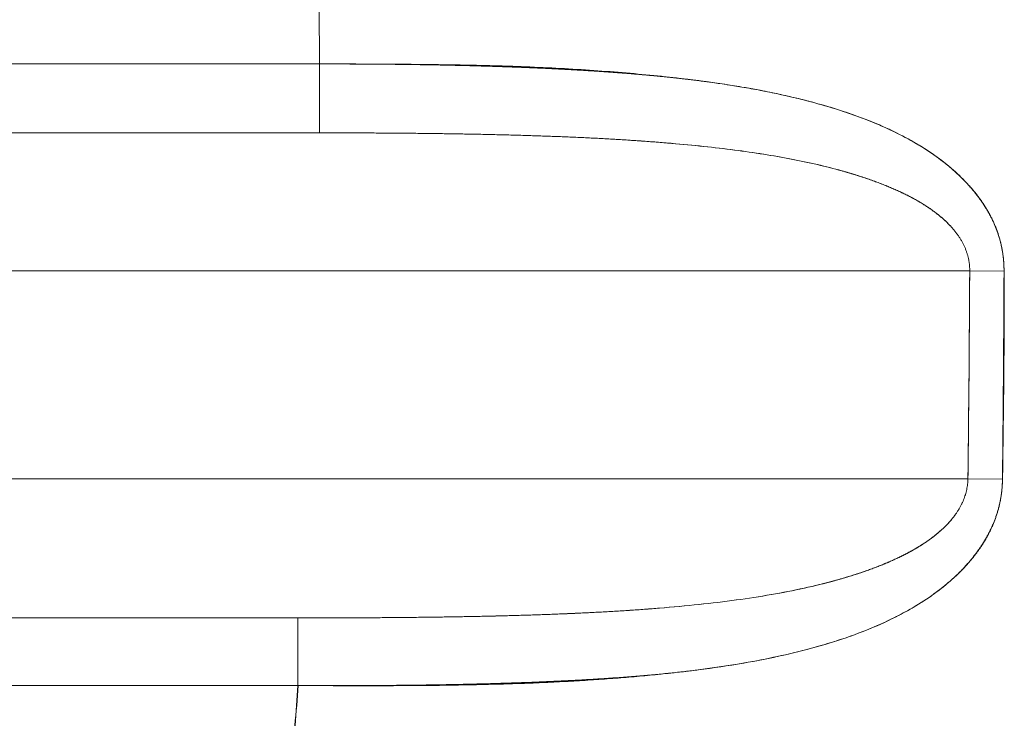
# Model space of a CAD drawing. Units: millimetres. Extents: x -4 to 1417, y -111 to 894.
# Drawn here: x 727 to 734, y 557 to 562 of the extents above; entities that cross this region are included whole.
import ezdxf

# ---------------------------------------------------------------- set-up
doc = ezdxf.new("R2010")
doc.units = ezdxf.units.MM
doc.layers.add('1', color=7, linetype='Continuous', true_color=0xffffff)

msp = doc.modelspace()

# ---------------------------------------------------------------- linework, layer by layer
at = {"layer": '1', "color": 0, "linetype": 'ByBlock', "lineweight": 5}
for p, q in [((620.1363, 561.9825), (729.5787, 561.9825)), ((620.1363, 561.9825), (729.5787, 561.9825)), ((729.5787, 561.494), (729.5787, 561.9825)), ((729.5787, 561.494), (729.5787, 561.9825)), ((729.5787, 561.494), (620.1363, 561.494)), ((734.1859, 560.5151), (620.1363, 560.5151)), ((734.1859, 560.5151), (620.1363, 560.5151)), ((734.1859, 560.5151), (734.4289, 560.5138)), ((620.1363, 559.0404), (734.1731, 559.0404)), ((620.1363, 559.0404), (734.1731, 559.0404)), ((734.1731, 559.0404), (734.4177, 559.0374)), ((734.1731, 559.0404), (734.4177, 559.0374)), ((620.1363, 558.0544), (729.426, 558.0544)), ((620.1363, 558.0544), (729.426, 558.0544)), ((729.426, 558.0544), (729.426, 557.5751)), ((729.426, 558.0544), (729.426, 557.5751)), ((729.426, 557.5751), (620.1363, 557.5751)), ((729.426, 557.5751), (620.1363, 557.5751))]:
    msp.add_line(p, q, dxfattribs=at)
for points in [[(729.5727, 562.5667), (729.5757, 562.372), (729.5777, 562.1772), (729.5787, 561.9825)], [(729.5727, 562.5667), (729.5757, 562.3718), (729.5777, 562.1771), (729.5787, 561.9825)], [(734.1731, 559.0404), (734.179, 559.532), (734.1833, 560.0235), (734.1859, 560.5151)], [(734.4289, 560.5138), (734.4309, 560.0212), (734.4271, 559.5291), (734.4177, 559.0374)], [(729.426, 557.5751), (729.412, 557.3859), (729.3969, 557.1968), (729.3809, 557.0078)], [(729.4275, 557.575), (729.4135, 557.3857), (729.3986, 557.1966), (729.3827, 557.0077)]]:
    msp.add_open_spline(points, degree=3, dxfattribs=at)
for points, knots in [([(729.5787, 561.9825), (729.5954, 561.9825), (729.6287, 561.9825), (729.6783, 561.9825), (729.7273, 561.9824), (729.7758, 561.9823), (729.8237, 561.9822), (729.8711, 561.982), (729.9179, 561.9819), (729.964, 561.9817), (730.0096, 561.9814), (730.0546, 561.9812), (730.099, 561.9809), (730.1428, 561.9805), (730.186, 561.9802), (730.2286, 561.9798), (730.2706, 561.9794), (730.312, 561.9789), (730.3527, 561.9785), (730.3928, 561.9779), (730.4323, 561.9774), (730.4712, 561.9768), (730.5094, 561.9762), (730.547, 561.9756), (730.584, 561.975), (730.6203, 561.9743), (730.656, 561.9735), (730.691, 561.9728), (730.7254, 561.972), (730.7592, 561.9712), (730.7923, 561.9703), (730.8247, 561.9695), (730.8565, 561.9686), (730.8876, 561.9676), (730.9181, 561.9667), (730.9479, 561.9657), (731.0499, 561.962), (731.2221, 561.9546), (731.4615, 561.941), (731.6934, 561.9241), (731.9176, 561.9041), (732.1338, 561.8809), (732.3222, 561.8571), (732.484, 561.8333), (732.6204, 561.8106), (732.752, 561.7858), (732.8785, 561.759), (733.0001, 561.7302), (733.1167, 561.6993), (733.2284, 561.6665), (733.335, 561.6316), (733.4366, 561.5947), (733.5333, 561.5558), (733.6521, 561.5027), (733.7885, 561.4321), (733.9361, 561.3386), (734.066, 561.2371), (734.1503, 561.155), (734.1987, 561.1004), (734.2185, 561.0769), (734.2374, 561.0531), (734.2554, 561.0292), (734.2725, 561.0051), (734.2887, 560.9808), (734.304, 560.9564), (734.3184, 560.9317), (734.332, 560.9069), (734.3446, 560.8819), (734.3564, 560.8567), (734.3673, 560.8313), (734.3773, 560.8058), (734.3864, 560.7801), (734.3946, 560.7542), (734.402, 560.7282), (734.4084, 560.7019), (734.414, 560.6755), (734.4187, 560.649), (734.4226, 560.6222), (734.4255, 560.5954), (734.4276, 560.5683), (734.4288, 560.5411), (734.4289, 560.5229), (734.4289, 560.5138)], [0, 0, 0, 0, 0.008894, 0.01769, 0.026387, 0.034985, 0.043483, 0.05188, 0.060175, 0.068369, 0.07646, 0.084447, 0.09233, 0.100108, 0.107781, 0.115348, 0.122808, 0.130161, 0.137406, 0.144543, 0.151571, 0.158489, 0.165298, 0.171996, 0.178583, 0.185059, 0.191423, 0.197674, 0.203812, 0.209837, 0.215749, 0.221546, 0.227229, 0.232796, 0.238248, 0.243585, 0.248805, 0.293094, 0.336296, 0.378377, 0.419307, 0.459062, 0.497617, 0.524011, 0.549672, 0.574595, 0.598782, 0.622231, 0.644947, 0.666933, 0.688196, 0.708746, 0.728594, 0.747753, 0.783277, 0.816549, 0.847778, 0.877228, 0.88308, 0.888833, 0.894492, 0.90006, 0.90554, 0.910939, 0.916259, 0.921505, 0.926683, 0.931797, 0.936853, 0.941857, 0.946813, 0.951729, 0.956609, 0.961461, 0.966289, 0.971102, 0.975905, 0.980704, 0.985507, 0.99032, 0.995149, 1, 1, 1, 1]), ([(729.5787, 561.9825), (729.5948, 561.9825), (729.6268, 561.9825), (729.6747, 561.9824), (729.7223, 561.9823), (729.7696, 561.9822), (729.8166, 561.982), (729.8633, 561.9818), (729.9098, 561.9815), (729.9559, 561.9812), (730.0017, 561.9808), (730.0472, 561.9804), (730.0924, 561.9799), (730.1374, 561.9794), (730.182, 561.9789), (730.2263, 561.9783), (730.2703, 561.9776), (730.314, 561.977), (730.3574, 561.9762), (730.4006, 561.9755), (730.4433, 561.9746), (730.4858, 561.9738), (730.528, 561.9728), (730.5699, 561.9719), (730.6115, 561.9709), (730.6527, 561.9698), (730.6937, 561.9687), (730.7344, 561.9676), (730.7747, 561.9664), (730.8147, 561.9651), (730.8545, 561.9639), (730.8939, 561.9625), (730.933, 561.9611), (730.9718, 561.9597), (731.0103, 561.9582), (731.0484, 561.9567), (731.0863, 561.9551), (731.1239, 561.9535), (731.1611, 561.9519), (731.1981, 561.9501), (731.2347, 561.9484), (731.271, 561.9466), (731.307, 561.9447), (731.3427, 561.9428), (731.3781, 561.9409), (731.4132, 561.9389), (731.448, 561.9368), (731.4824, 561.9347), (731.5166, 561.9326), (731.5504, 561.9304), (731.584, 561.9281), (731.6172, 561.9259), (731.6501, 561.9235), (731.6828, 561.9211), (731.7151, 561.9187), (731.7471, 561.9162), (731.7788, 561.9137), (731.8101, 561.9111), (731.8412, 561.9085), (731.872, 561.9058), (731.9025, 561.9031), (731.9326, 561.9003), (731.9625, 561.8975), (731.992, 561.8946), (732.0213, 561.8917), (732.0502, 561.8887), (732.0788, 561.8857), (732.1072, 561.8827), (732.1352, 561.8795), (732.1629, 561.8764), (732.1904, 561.8732), (732.2175, 561.8699), (732.2443, 561.8666), (732.2708, 561.8632), (732.297, 561.8598), (732.323, 561.8564), (732.4143, 561.8439), (732.5668, 561.8206), (732.7751, 561.7819), (732.9704, 561.7384), (733.1531, 561.69), (733.3232, 561.6366), (733.4809, 561.5784), (733.636, 561.511), (733.7866, 561.4331), (733.9301, 561.3428), (734.0562, 561.2456), (734.1381, 561.1672), (734.1852, 561.1152), (734.2045, 561.0928), (734.2231, 561.0703), (734.2408, 561.0476), (734.2577, 561.0247), (734.2738, 561.0018), (734.2891, 560.9786), (734.3036, 560.9554), (734.3173, 560.932), (734.3302, 560.9084), (734.3423, 560.8848), (734.3536, 560.861), (734.3642, 560.837), (734.3739, 560.8129), (734.3828, 560.7887), (734.391, 560.7643), (734.3983, 560.7399), (734.4049, 560.7152), (734.4106, 560.6905), (734.4156, 560.6656), (734.4198, 560.6406), (734.4232, 560.6155), (734.4259, 560.5902), (734.4277, 560.5648), (734.4288, 560.5393), (734.4289, 560.5223), (734.4289, 560.5138)], [0, 0, 0, 0, 0.008545, 0.017038, 0.025479, 0.033869, 0.042208, 0.050495, 0.05873, 0.066914, 0.075046, 0.083127, 0.091157, 0.099134, 0.107061, 0.114935, 0.122759, 0.130531, 0.138251, 0.14592, 0.153538, 0.161104, 0.168619, 0.176082, 0.183494, 0.190855, 0.198164, 0.205422, 0.212629, 0.219784, 0.226888, 0.233941, 0.240942, 0.247892, 0.254791, 0.261639, 0.268435, 0.275181, 0.281875, 0.288518, 0.295109, 0.30165, 0.30814, 0.314578, 0.320965, 0.327302, 0.333587, 0.339821, 0.346004, 0.352137, 0.358218, 0.364249, 0.370228, 0.376157, 0.382034, 0.387861, 0.393638, 0.399363, 0.405037, 0.410661, 0.416235, 0.421757, 0.427229, 0.43265, 0.438021, 0.443341, 0.448611, 0.45383, 0.458999, 0.464118, 0.469186, 0.474203, 0.479171, 0.484088, 0.488955, 0.493772, 0.498539, 0.539938, 0.579357, 0.616834, 0.652412, 0.686143, 0.718086, 0.748311, 0.782933, 0.815228, 0.845408, 0.873734, 0.879371, 0.884915, 0.890369, 0.895735, 0.901018, 0.906219, 0.911344, 0.916395, 0.921377, 0.926294, 0.93115, 0.93595, 0.940697, 0.945398, 0.950056, 0.954677, 0.959265, 0.963827, 0.968367, 0.972891, 0.977404, 0.981912, 0.98642, 0.990933, 0.995458, 1, 1, 1, 1]), ([(734.1859, 560.5151), (734.1859, 560.5184), (734.1859, 560.5251), (734.1856, 560.5351), (734.185, 560.5451), (734.1842, 560.5551), (734.1832, 560.5651), (734.1819, 560.575), (734.1803, 560.585), (734.1785, 560.5949), (734.1764, 560.6047), (734.1741, 560.6146), (734.1715, 560.6244), (734.1687, 560.6342), (734.1656, 560.6439), (734.1623, 560.6536), (734.1587, 560.6633), (734.1549, 560.673), (734.1508, 560.6826), (734.1464, 560.6922), (734.1418, 560.7018), (734.137, 560.7113), (734.1319, 560.7208), (734.1265, 560.7302), (734.1209, 560.7396), (734.115, 560.749), (734.1089, 560.7584), (734.1025, 560.7676), (734.0959, 560.7769), (734.0891, 560.7861), (734.0819, 560.7953), (734.0746, 560.8044), (734.0669, 560.8135), (734.059, 560.8225), (734.0509, 560.8315), (734.0425, 560.8405), (734.0339, 560.8494), (734.025, 560.8582), (734.0158, 560.867), (734.0064, 560.8758), (733.9968, 560.8845), (733.9869, 560.8931), (733.9767, 560.9018), (733.9663, 560.9103), (733.9556, 560.9188), (733.9447, 560.9273), (733.9335, 560.9357), (733.9221, 560.944), (733.9104, 560.9523), (733.8985, 560.9606), (733.8863, 560.9688), (733.8739, 560.9769), (733.8612, 560.985), (733.8483, 560.993), (733.8351, 561.001), (733.8216, 561.0089), (733.8079, 561.0168), (733.794, 561.0246), (733.7798, 561.0323), (733.7653, 561.04), (733.7506, 561.0476), (733.7357, 561.0552), (733.7205, 561.0627), (733.705, 561.0702), (733.6893, 561.0776), (733.6733, 561.0849), (733.6571, 561.0922), (733.6406, 561.0994), (733.6239, 561.1065), (733.6069, 561.1136), (733.5897, 561.1207), (733.5722, 561.1276), (733.5544, 561.1346), (733.5364, 561.1414), (733.5182, 561.1482), (733.4997, 561.1549), (733.4809, 561.1616), (733.4619, 561.1682), (733.4427, 561.1747), (733.4232, 561.1812), (733.4034, 561.1876), (733.3834, 561.1939), (733.3631, 561.2002), (733.3426, 561.2064), (733.3218, 561.2126), (733.3008, 561.2187), (733.2292, 561.2389), (733.1033, 561.2709), (732.9183, 561.3099), (732.7223, 561.344), (732.5153, 561.3736), (732.2973, 561.399), (732.1125, 561.4165), (731.9646, 561.4285), (731.8573, 561.4364), (731.7493, 561.4436), (731.6407, 561.4501), (731.5315, 561.456), (731.4216, 561.4612), (731.3112, 561.466), (731.2001, 561.4702), (731.0883, 561.474), (730.9759, 561.4774), (730.8629, 561.4804), (730.7493, 561.483), (730.6351, 561.4852), (730.5202, 561.4872), (730.4047, 561.4889), (730.2885, 561.4903), (730.1718, 561.4915), (730.0544, 561.4924), (729.9363, 561.4931), (729.8177, 561.4936), (729.6984, 561.4939), (729.6187, 561.4939), (729.5787, 561.494)], [0, 0, 0, 0, 0.001997, 0.003991, 0.005984, 0.007976, 0.00997, 0.011966, 0.013965, 0.015969, 0.01798, 0.019998, 0.022024, 0.02406, 0.026107, 0.028166, 0.030239, 0.032326, 0.034428, 0.036547, 0.038684, 0.04084, 0.043015, 0.045211, 0.047428, 0.049669, 0.051932, 0.05422, 0.056533, 0.058872, 0.061238, 0.063632, 0.066053, 0.068504, 0.070984, 0.073495, 0.076037, 0.07861, 0.081215, 0.083853, 0.086525, 0.08923, 0.091969, 0.094744, 0.097553, 0.100399, 0.10328, 0.106199, 0.109154, 0.112146, 0.115177, 0.118245, 0.121352, 0.124498, 0.127682, 0.130907, 0.134171, 0.137475, 0.140819, 0.144204, 0.14763, 0.151097, 0.154606, 0.158155, 0.161747, 0.165381, 0.169057, 0.172775, 0.176536, 0.18034, 0.184187, 0.188076, 0.19201, 0.195987, 0.200007, 0.204071, 0.20818, 0.212332, 0.216529, 0.22077, 0.225055, 0.229386, 0.233761, 0.238181, 0.242646, 0.247156, 0.251711, 0.288598, 0.327332, 0.367959, 0.410518, 0.455043, 0.501563, 0.523171, 0.544867, 0.56665, 0.588525, 0.610493, 0.632556, 0.654716, 0.676974, 0.699333, 0.721795, 0.744362, 0.767034, 0.789815, 0.812706, 0.835709, 0.858825, 0.882057, 0.905405, 0.928872, 0.952459, 0.976168, 1, 1, 1, 1]), ([(734.1859, 560.5151), (734.1859, 560.5184), (734.1859, 560.5251), (734.1856, 560.5351), (734.185, 560.5451), (734.1842, 560.5551), (734.1832, 560.5651), (734.1819, 560.575), (734.1803, 560.5849), (734.1785, 560.5948), (734.1764, 560.6047), (734.1741, 560.6145), (734.1715, 560.6243), (734.1687, 560.6341), (734.1656, 560.6438), (734.1623, 560.6535), (734.1587, 560.6632), (734.1549, 560.6729), (734.1508, 560.6825), (734.1465, 560.6921), (734.1419, 560.7017), (734.137, 560.7112), (734.1319, 560.7207), (734.1266, 560.7301), (734.121, 560.7395), (734.1151, 560.7489), (734.109, 560.7582), (734.1027, 560.7675), (734.0961, 560.7767), (734.0892, 560.7859), (734.0821, 560.7951), (734.0747, 560.8042), (734.0671, 560.8133), (734.0592, 560.8223), (734.0511, 560.8313), (734.0427, 560.8402), (734.0341, 560.8491), (734.0252, 560.858), (734.0161, 560.8668), (734.0067, 560.8755), (733.997, 560.8842), (733.9872, 560.8929), (733.977, 560.9015), (733.9666, 560.9101), (733.956, 560.9186), (733.9451, 560.927), (733.9339, 560.9354), (733.9225, 560.9438), (733.9108, 560.9521), (733.8989, 560.9603), (733.8868, 560.9685), (733.8744, 560.9766), (733.8617, 560.9847), (733.8488, 560.9927), (733.8356, 561.0007), (733.8222, 561.0086), (733.8085, 561.0165), (733.7946, 561.0243), (733.7804, 561.032), (733.766, 561.0397), (733.7513, 561.0473), (733.7363, 561.0549), (733.7211, 561.0624), (733.7057, 561.0698), (733.69, 561.0772), (733.6741, 561.0846), (733.6579, 561.0918), (733.6414, 561.0991), (733.6247, 561.1062), (733.6077, 561.1133), (733.5905, 561.1203), (733.5731, 561.1273), (733.5553, 561.1342), (733.5374, 561.141), (733.5192, 561.1478), (733.5007, 561.1545), (733.482, 561.1612), (733.463, 561.1678), (733.4438, 561.1743), (733.4243, 561.1808), (733.4045, 561.1872), (733.3846, 561.1936), (733.3643, 561.1998), (733.3438, 561.206), (733.3231, 561.2122), (733.3021, 561.2183), (733.2306, 561.2386), (733.1047, 561.2706), (732.9199, 561.3096), (732.7241, 561.3437), (732.5173, 561.3733), (732.2995, 561.3988), (732.1148, 561.4163), (731.967, 561.4283), (731.8595, 561.4362), (731.7514, 561.4434), (731.6427, 561.45), (731.5334, 561.4559), (731.4234, 561.4612), (731.3128, 561.4659), (731.2016, 561.4702), (731.0897, 561.474), (730.9772, 561.4774), (730.8641, 561.4803), (730.7504, 561.4829), (730.636, 561.4852), (730.521, 561.4872), (730.4054, 561.4889), (730.2892, 561.4903), (730.1723, 561.4914), (730.0548, 561.4924), (729.9367, 561.4931), (729.8179, 561.4936), (729.6985, 561.4939), (729.6187, 561.4939), (729.5787, 561.494)], [0, 0, 0, 0, 0.001996, 0.003988, 0.00598, 0.007971, 0.009963, 0.011958, 0.013956, 0.015959, 0.017967, 0.019984, 0.022009, 0.024043, 0.026089, 0.028146, 0.030217, 0.032303, 0.034404, 0.036521, 0.038656, 0.04081, 0.042983, 0.045177, 0.047393, 0.049631, 0.051892, 0.054178, 0.056489, 0.058826, 0.06119, 0.063581, 0.066, 0.068448, 0.070926, 0.073434, 0.075973, 0.078544, 0.081147, 0.083782, 0.08645, 0.089153, 0.091889, 0.09466, 0.097467, 0.100309, 0.103187, 0.106102, 0.109054, 0.112043, 0.11507, 0.118134, 0.121238, 0.12438, 0.127561, 0.130781, 0.134041, 0.137341, 0.140681, 0.144062, 0.147484, 0.150946, 0.15445, 0.157996, 0.161583, 0.165212, 0.168883, 0.172597, 0.176353, 0.180152, 0.183993, 0.187878, 0.191806, 0.195778, 0.199793, 0.203852, 0.207955, 0.212102, 0.216293, 0.220529, 0.224808, 0.229133, 0.233502, 0.237916, 0.242375, 0.246879, 0.251428, 0.288293, 0.327, 0.367594, 0.410114, 0.454595, 0.501066, 0.522699, 0.544419, 0.566227, 0.588126, 0.610118, 0.632205, 0.654388, 0.676669, 0.699052, 0.721536, 0.744125, 0.766821, 0.789624, 0.812537, 0.835561, 0.858699, 0.881952, 0.905321, 0.928809, 0.952417, 0.976147, 1, 1, 1, 1]), ([(734.1731, 559.0404), (734.1761, 559.2862), (734.1786, 559.532), (734.1829, 560.0235), (734.1846, 560.2693), (734.1859, 560.5151)], [0, 0, 0, 0, 0.5, 0.5, 1, 1, 1, 1]), ([(734.4289, 560.5138), (734.4285, 560.432), (734.4277, 560.2683), (734.4263, 560.0227), (734.4245, 559.7768), (734.4226, 559.5306), (734.4203, 559.2841), (734.4186, 559.1197), (734.4178, 559.0374)], [0, 0, 0, 0, 0.166207, 0.332588, 0.499152, 0.665904, 0.832851, 1, 1, 1, 1]), ([(729.426, 558.0544), (729.4456, 558.0544), (729.4848, 558.0544), (729.5435, 558.0544), (729.6021, 558.0545), (729.6606, 558.0547), (729.7189, 558.0549), (729.777, 558.0551), (729.835, 558.0553), (729.8929, 558.0556), (729.9506, 558.056), (730.0082, 558.0564), (730.0657, 558.0568), (730.123, 558.0573), (730.1802, 558.0578), (730.2372, 558.0584), (730.2941, 558.059), (730.3509, 558.0597), (730.4075, 558.0605), (730.464, 558.0613), (730.5203, 558.0622), (730.5765, 558.0631), (730.6326, 558.0641), (730.6885, 558.0652), (730.7443, 558.0664), (730.7999, 558.0676), (730.8554, 558.069), (730.9108, 558.0704), (730.966, 558.0719), (731.0211, 558.0735), (731.076, 558.0752), (731.1308, 558.077), (731.1855, 558.0789), (731.24, 558.081), (731.2944, 558.0831), (731.3487, 558.0854), (731.4028, 558.0878), (731.4567, 558.0903), (731.5106, 558.093), (731.5643, 558.0958), (731.6178, 558.0987), (731.6712, 558.1019), (731.7245, 558.1051), (731.7776, 558.1086), (731.8306, 558.1122), (731.8834, 558.116), (731.9362, 558.12), (732.0647, 558.1301), (732.2639, 558.1485), (732.5278, 558.1799), (732.7758, 558.2179), (733.0081, 558.2629), (733.1701, 558.3024), (733.268, 558.3299), (733.3075, 558.3415), (733.346, 558.3532), (733.3837, 558.3652), (733.4205, 558.3774), (733.4564, 558.3899), (733.4915, 558.4026), (733.5256, 558.4154), (733.5589, 558.4285), (733.5913, 558.4419), (733.6228, 558.4554), (733.6535, 558.4691), (733.6833, 558.4831), (733.7122, 558.4973), (733.7402, 558.5116), (733.7673, 558.5262), (733.7936, 558.541), (733.819, 558.556), (733.8435, 558.5712), (733.8671, 558.5865), (733.8899, 558.6021), (733.9117, 558.6178), (733.9327, 558.6337), (733.9528, 558.6498), (733.9721, 558.6661), (733.9904, 558.6826), (734.0079, 558.6992), (734.0245, 558.7159), (734.0403, 558.7329), (734.0551, 558.75), (734.0691, 558.7672), (734.0822, 558.7846), (734.0944, 558.8021), (734.1057, 558.8198), (734.1162, 558.8376), (734.1258, 558.8555), (734.1345, 558.8736), (734.1423, 558.8917), (734.1492, 558.91), (734.1553, 558.9284), (734.1605, 558.9468), (734.1648, 558.9654), (734.1682, 558.984), (734.1708, 559.0028), (734.1725, 559.0216), (734.1729, 559.0341), (734.1731, 559.0404)], [0, 0, 0, 0, 0.011375, 0.022722, 0.034043, 0.045338, 0.056606, 0.067849, 0.079065, 0.090256, 0.101421, 0.112561, 0.123675, 0.134765, 0.14583, 0.15687, 0.167886, 0.178878, 0.189845, 0.200789, 0.211709, 0.222606, 0.23348, 0.244331, 0.255158, 0.265964, 0.276746, 0.287507, 0.298246, 0.308963, 0.319658, 0.330332, 0.340985, 0.351617, 0.362228, 0.372819, 0.383389, 0.393939, 0.40447, 0.414981, 0.425473, 0.435945, 0.446398, 0.456833, 0.467249, 0.477647, 0.488027, 0.49839, 0.553666, 0.606178, 0.655977, 0.703125, 0.747694, 0.756091, 0.764335, 0.772426, 0.780366, 0.788156, 0.795795, 0.803285, 0.810627, 0.817822, 0.824871, 0.831774, 0.838534, 0.845151, 0.851626, 0.857962, 0.864159, 0.87022, 0.876146, 0.881938, 0.887599, 0.893131, 0.898536, 0.903816, 0.908975, 0.914015, 0.918939, 0.92375, 0.928452, 0.933048, 0.937543, 0.94194, 0.946244, 0.95046, 0.954593, 0.958648, 0.962632, 0.96655, 0.970409, 0.974216, 0.977976, 0.981698, 0.98539, 0.989058, 0.99271, 0.996355, 1, 1, 1, 1]), ([(729.426, 558.0544), (729.4456, 558.0544), (729.4848, 558.0544), (729.5434, 558.0544), (729.6019, 558.0545), (729.6603, 558.0547), (729.7185, 558.0549), (729.7766, 558.0551), (729.8346, 558.0553), (729.8924, 558.0556), (729.95, 558.056), (730.0076, 558.0564), (730.065, 558.0568), (730.1222, 558.0573), (730.1794, 558.0578), (730.2363, 558.0584), (730.2932, 558.059), (730.3499, 558.0597), (730.4064, 558.0605), (730.4629, 558.0613), (730.5191, 558.0622), (730.5753, 558.0631), (730.6313, 558.0641), (730.6872, 558.0652), (730.7429, 558.0664), (730.7985, 558.0676), (730.8539, 558.0689), (730.9093, 558.0703), (730.9644, 558.0719), (731.0195, 558.0735), (731.0744, 558.0751), (731.1291, 558.077), (731.1837, 558.0789), (731.2382, 558.0809), (731.2925, 558.083), (731.3467, 558.0853), (731.4008, 558.0877), (731.4547, 558.0902), (731.5085, 558.0929), (731.5622, 558.0957), (731.6157, 558.0986), (731.669, 558.1017), (731.7223, 558.105), (731.7754, 558.1084), (731.8283, 558.112), (731.8811, 558.1158), (731.9338, 558.1198), (732.0628, 558.13), (732.2629, 558.1483), (732.528, 558.1799), (732.7771, 558.2181), (733.0103, 558.2634), (733.1728, 558.3031), (733.2708, 558.3307), (733.3102, 558.3423), (733.3486, 558.354), (733.3862, 558.366), (733.4228, 558.3783), (733.4586, 558.3907), (733.4936, 558.4034), (733.5276, 558.4162), (733.5608, 558.4293), (733.5931, 558.4427), (733.6246, 558.4562), (733.6551, 558.4699), (733.6848, 558.4839), (733.7136, 558.498), (733.7415, 558.5124), (733.7686, 558.527), (733.7948, 558.5417), (733.8201, 558.5567), (733.8445, 558.5719), (733.8681, 558.5872), (733.8907, 558.6027), (733.9125, 558.6185), (733.9335, 558.6344), (733.9535, 558.6505), (733.9727, 558.6667), (733.991, 558.6831), (734.0084, 558.6997), (734.025, 558.7165), (734.0407, 558.7334), (734.0555, 558.7505), (734.0694, 558.7677), (734.0825, 558.785), (734.0946, 558.8025), (734.1059, 558.8202), (734.1164, 558.8379), (734.1259, 558.8558), (734.1346, 558.8739), (734.1424, 558.892), (734.1493, 558.9102), (734.1554, 558.9286), (734.1605, 558.947), (734.1648, 558.9655), (734.1682, 558.9841), (734.1708, 559.0028), (734.1725, 559.0216), (734.1729, 559.0342), (734.1731, 559.0404)], [0, 0, 0, 0, 0.011362, 0.022696, 0.034005, 0.045287, 0.056543, 0.067773, 0.078977, 0.090155, 0.101308, 0.112436, 0.123539, 0.134617, 0.145671, 0.1567, 0.167704, 0.178685, 0.189642, 0.200575, 0.211484, 0.22237, 0.233234, 0.244074, 0.254891, 0.265686, 0.276459, 0.28721, 0.297939, 0.308646, 0.319332, 0.329996, 0.34064, 0.351262, 0.361864, 0.372446, 0.383008, 0.393549, 0.404071, 0.414574, 0.425057, 0.435521, 0.445966, 0.456393, 0.466801, 0.477191, 0.487563, 0.497918, 0.55348, 0.606242, 0.656258, 0.70359, 0.74831, 0.756683, 0.764904, 0.772972, 0.78089, 0.788658, 0.796276, 0.803746, 0.811068, 0.818243, 0.825272, 0.832157, 0.838899, 0.845499, 0.851957, 0.858276, 0.864458, 0.870502, 0.876413, 0.88219, 0.887837, 0.893356, 0.898747, 0.904015, 0.909162, 0.91419, 0.919102, 0.923902, 0.928593, 0.933179, 0.937664, 0.942052, 0.946347, 0.950554, 0.954679, 0.958726, 0.962702, 0.966613, 0.970464, 0.974263, 0.978017, 0.981732, 0.985417, 0.989078, 0.992724, 0.996362, 1, 1, 1, 1]), ([(734.4177, 559.0374), (734.4176, 559.0332), (734.4175, 559.0246), (734.417, 559.0118), (734.4164, 558.999), (734.4156, 558.9862), (734.4146, 558.9734), (734.4134, 558.9607), (734.412, 558.9481), (734.4104, 558.9354), (734.4086, 558.9228), (734.4066, 558.9102), (734.4044, 558.8976), (734.402, 558.8851), (734.3995, 558.8726), (734.3967, 558.8602), (734.3937, 558.8477), (734.3906, 558.8354), (734.3872, 558.823), (734.3837, 558.8107), (734.3799, 558.7984), (734.376, 558.7861), (734.3718, 558.7739), (734.3675, 558.7617), (734.363, 558.7495), (734.3583, 558.7374), (734.3534, 558.7253), (734.3482, 558.7132), (734.3429, 558.7012), (734.3374, 558.6892), (734.3317, 558.6772), (734.3258, 558.6653), (734.3197, 558.6534), (734.3134, 558.6415), (734.3069, 558.6297), (734.3002, 558.6179), (734.2934, 558.6062), (734.2863, 558.5944), (734.279, 558.5828), (734.2715, 558.5711), (734.2638, 558.5595), (734.2559, 558.5479), (734.2479, 558.5364), (734.2396, 558.5248), (734.2311, 558.5134), (734.2224, 558.5019), (734.2136, 558.4905), (734.2045, 558.4792), (734.1952, 558.4678), (734.1857, 558.4565), (734.176, 558.4453), (734.1662, 558.4341), (734.1561, 558.4229), (734.1458, 558.4117), (734.1107, 558.3746), (734.0465, 558.3134), (733.9468, 558.2333), (733.8359, 558.1578), (733.7137, 558.0869), (733.5583, 558.0098), (733.3641, 557.9306), (733.1256, 557.8537), (732.8619, 557.7869), (732.5724, 557.7302), (732.3532, 557.6977), (732.2149, 557.6805), (732.1659, 557.6747), (732.1157, 557.669), (732.0643, 557.6636), (732.0118, 557.6582), (731.9581, 557.6531), (731.9032, 557.6481), (731.8471, 557.6433), (731.7899, 557.6387), (731.7315, 557.6342), (731.6719, 557.6299), (731.6111, 557.6257), (731.5492, 557.6217), (731.486, 557.6179), (731.4217, 557.6143), (731.3561, 557.6108), (731.2894, 557.6074), (731.2215, 557.6043), (731.1524, 557.6013), (731.082, 557.5985), (731.0105, 557.5958), (730.9378, 557.5933), (730.8639, 557.5909), (730.7888, 557.5888), (730.7124, 557.5867), (730.6349, 557.5849), (730.5562, 557.5832), (730.4763, 557.5816), (730.3952, 557.5802), (730.313, 557.579), (730.2295, 557.5779), (730.1448, 557.577), (730.059, 557.5762), (729.972, 557.5756), (729.8838, 557.5752), (729.7945, 557.5749), (729.704, 557.5747), (729.6124, 557.5747), (729.5196, 557.5748), (729.4573, 557.575), (729.426, 557.5751)], [0, 0, 0, 0, 0.002222, 0.00444, 0.006654, 0.008865, 0.011074, 0.013281, 0.015488, 0.017694, 0.019901, 0.022108, 0.024318, 0.026529, 0.028744, 0.030963, 0.033185, 0.035413, 0.037646, 0.039886, 0.042133, 0.044387, 0.046649, 0.04892, 0.0512, 0.053491, 0.055792, 0.058104, 0.060427, 0.062763, 0.065112, 0.067475, 0.069851, 0.072242, 0.074648, 0.077069, 0.079506, 0.08196, 0.084431, 0.086919, 0.089425, 0.09195, 0.094493, 0.097056, 0.099638, 0.102241, 0.104864, 0.107508, 0.110173, 0.11286, 0.115569, 0.1183, 0.121054, 0.123831, 0.126632, 0.149138, 0.172787, 0.197714, 0.224037, 0.251855, 0.294764, 0.341128, 0.39112, 0.444881, 0.50252, 0.511199, 0.520067, 0.529127, 0.538378, 0.54782, 0.557453, 0.567278, 0.577295, 0.587505, 0.597906, 0.6085, 0.619287, 0.630267, 0.641439, 0.652805, 0.664363, 0.676116, 0.688061, 0.7002, 0.712533, 0.72506, 0.737781, 0.750695, 0.763804, 0.777107, 0.790604, 0.804295, 0.818181, 0.832262, 0.846537, 0.861006, 0.87567, 0.890529, 0.905583, 0.920832, 0.936275, 0.951914, 0.967748, 0.983776, 1, 1, 1, 1]), ([(734.4178, 559.0374), (734.4177, 559.0332), (734.4176, 559.0247), (734.4172, 559.012), (734.4166, 558.9993), (734.4158, 558.9866), (734.4148, 558.974), (734.4137, 558.9614), (734.4123, 558.9489), (734.4108, 558.9364), (734.4091, 558.9239), (734.4072, 558.9115), (734.4051, 558.8991), (734.4028, 558.8867), (734.4003, 558.8744), (734.3977, 558.8621), (734.3948, 558.8499), (734.3918, 558.8376), (734.3886, 558.8255), (734.3852, 558.8133), (734.3816, 558.8012), (734.3779, 558.7892), (734.3739, 558.7771), (734.3698, 558.7651), (734.3654, 558.7532), (734.3609, 558.7413), (734.3562, 558.7294), (734.3513, 558.7176), (734.3462, 558.7058), (734.341, 558.694), (734.3355, 558.6823), (734.3299, 558.6706), (734.324, 558.6589), (734.318, 558.6473), (734.3118, 558.6358), (734.3054, 558.6242), (734.2988, 558.6127), (734.2921, 558.6013), (734.2851, 558.5899), (734.278, 558.5785), (734.2706, 558.5672), (734.2631, 558.5559), (734.2554, 558.5446), (734.2475, 558.5334), (734.2394, 558.5222), (734.2311, 558.5111), (734.2226, 558.5), (734.214, 558.489), (734.2051, 558.478), (734.1961, 558.467), (734.1868, 558.4561), (734.1774, 558.4452), (734.1678, 558.4343), (734.158, 558.4235), (734.1148, 558.377), (734.0311, 558.298), (733.8961, 558.1958), (733.7431, 558.1017), (733.5759, 558.0177), (733.3952, 557.943), (733.2015, 557.8772), (732.9911, 557.8184), (732.7637, 557.7668), (732.5196, 557.7221), (732.3034, 557.691), (732.1206, 557.669), (731.9757, 557.6534), (731.827, 557.6393), (731.6746, 557.6267), (731.5186, 557.6155), (731.3591, 557.6058), (731.1961, 557.5974), (731.0297, 557.5905), (730.8049, 557.5831), (730.5107, 557.577), (730.1528, 557.5739), (729.8475, 557.5738), (729.6527, 557.5743), (729.5623, 557.5746), (729.5157, 557.5748), (729.4737, 557.5749), (729.444, 557.575), (729.4308, 557.575), (729.4275, 557.575)], [0, 0, 0, 0, 0.002204, 0.004402, 0.006596, 0.008786, 0.010973, 0.013157, 0.015339, 0.017519, 0.019699, 0.021878, 0.024058, 0.026239, 0.028421, 0.030606, 0.032794, 0.034985, 0.03718, 0.03938, 0.041585, 0.043796, 0.046013, 0.048238, 0.05047, 0.05271, 0.054959, 0.057218, 0.059486, 0.061765, 0.064055, 0.066356, 0.068669, 0.070995, 0.073334, 0.075686, 0.078052, 0.080433, 0.082829, 0.08524, 0.087668, 0.090111, 0.092571, 0.095049, 0.097543, 0.100056, 0.102588, 0.105138, 0.107707, 0.110295, 0.112904, 0.115532, 0.118181, 0.120851, 0.123542, 0.153045, 0.184376, 0.21779, 0.253491, 0.289089, 0.327006, 0.367307, 0.410031, 0.455194, 0.502794, 0.528325, 0.554401, 0.581015, 0.608161, 0.63583, 0.664013, 0.692701, 0.721883, 0.751549, 0.810605, 0.875546, 0.937774, 0.96898, 0.976545, 0.98461, 0.993166, 0.998292, 1, 1, 1, 1])]:
    msp.add_open_spline(points, degree=3, knots=knots, dxfattribs=at)

doc.saveas('drawing.dxf')
